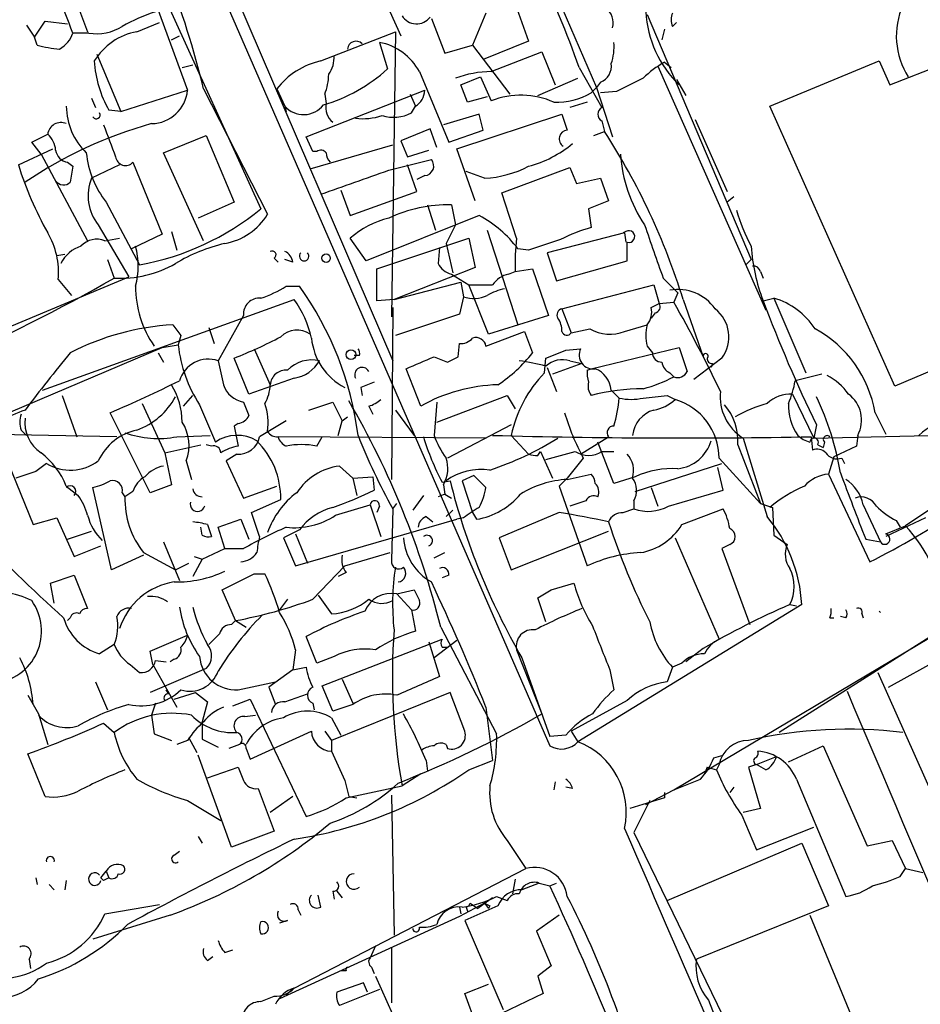
# Model space of a CAD drawing. Extents: x 6 to 876, y 6 to 898.
# Drawn here: x 387 to 444, y 739 to 802 of the extents above; entities that cross this region are included whole.
import ezdxf

# ---------------------------------------------------------------- set-up
doc = ezdxf.new("R2010")
doc.units = 0
doc.header["$MEASUREMENT"] = 0
doc.layers.add('MAIN', color=5, linetype='CONTINUOUS')

msp = doc.modelspace()

# ---------------------------------------------------------------- linework, layer by layer
at = {"layer": 'MAIN'}
for p, q in [((405.2993, 839.3006), (423.418, 797.4753)), ((395.3087, 815.34), (410.464, 780.1186)), ((393.954, 806.7886), (397.4253, 797.306)), ((394.208, 807.0426), (402.082, 789.7706)), ((409.1093, 804.926), (410.972, 800.7773)), ((399.796, 803.0633), (420.4547, 755.65)), ((418.2533, 802.8093), (419.1, 800.4386)), ((390.5673, 802.386), (391.0753, 801.0313)), ((416.3907, 802.2166), (415.544, 800.1846)), ((426.6353, 802.132), (433.2393, 786.5533)), ((387.6887, 800.6926), (388.366, 801.7086)), ((388.366, 801.7086), (389.8053, 801.5393)), ((394.208, 801.0313), (395.6473, 801.624)), ((412.9193, 801.878), (413.766, 799.6766)), ((428.244, 801.37), (428.498, 801.624)), ((442.0447, 797.6446), (452.0353, 801.5393)), ((387.1807, 801.4546), (387.6887, 800.6926)), ((391.16, 800.9466), (390.144, 800.9466)), ((405.892, 799.1686), (410.6333, 801.0313)), ((410.6333, 801.0313), (410.3793, 782.9126)), ((427.736, 801.2006), (427.5667, 800.5233)), ((387.858, 800.1846), (387.6887, 800.6926)), ((396.4093, 800.5233), (396.9173, 800.7773)), ((409.6173, 800.354), (410.1253, 798.6606)), ((419.1, 800.4386), (416.2213, 799.2533)), ((413.766, 799.6766), (415.544, 800.1846)), ((415.544, 800.1846), (417.9147, 797.052)), ((416.7293, 798.4913), (419.9467, 799.7613)), ((419.9467, 799.7613), (420.7933, 797.6446)), ((391.668, 799.592), (393.192, 795.9513)), ((427.736, 799.084), (428.1593, 798.7453)), ((434.4247, 796.29), (441.3673, 799.1686)), ((441.3673, 799.1686), (442.0447, 797.6446)), ((397.0867, 798.7453), (397.764, 798.9146)), ((412.1573, 798.4913), (414.02, 794.004)), ((422.3173, 798.7453), (423.7567, 796.2053)), ((427.3127, 798.83), (434.1707, 783.336)), ((414.782, 797.6446), (416.052, 798.1526)), ((416.052, 798.1526), (416.7293, 796.6286)), ((419.6927, 796.9673), (422.2327, 798.068)), ((423.672, 797.814), (423.418, 797.4753)), ((428.498, 797.9833), (429.0907, 796.9673)), ((393.192, 795.9513), (397.4253, 797.306)), ((398.4413, 797.3906), (402.5053, 789.432)), ((403.098, 797.3906), (403.606, 796.29)), ((404.9607, 794.3426), (412.496, 797.306)), ((415.2053, 796.544), (414.782, 797.6446)), ((423.0793, 797.1366), (423.418, 797.4753)), ((423.418, 797.4753), (424.434, 794.3426)), ((424.688, 797.2213), (423.672, 797.1366)), ((391.3293, 796.798), (391.5833, 796.2053)), ((403.352, 796.798), (403.606, 796.29)), ((406.146, 797.052), (406.2307, 796.4593)), ((411.5647, 797.052), (411.9033, 796.29)), ((416.4753, 796.8826), (415.2053, 796.544)), ((422.8253, 796.544), (421.7247, 796.2053)), ((393.192, 795.9513), (392.43, 796.036)), ((403.606, 796.29), (403.6907, 795.9513)), ((411.6493, 795.8666), (411.9033, 796.29)), ((442.3833, 778.51), (434.4247, 796.29)), ((415.9673, 795.782), (413.6813, 795.1046)), ((414.528, 793.5806), (421.2167, 795.782)), ((416.2213, 794.766), (415.9673, 795.782)), ((423.7567, 795.3586), (423.926, 794.6813)), ((429.6833, 795.4433), (431.7153, 790.8713)), ((412.8347, 794.8506), (410.972, 794.0886)), ((413.258, 793.6653), (412.8347, 794.8506)), ((414.02, 794.004), (416.2213, 794.766)), ((423.2487, 794.4273), (423.926, 794.6813)), ((388.112, 793.242), (387.5193, 794.004)), ((395.9013, 793.3266), (398.6107, 794.4273)), ((398.6107, 794.4273), (400.3887, 790.194)), ((405.384, 793.4113), (404.9607, 794.3426)), ((410.972, 794.0886), (411.3953, 793.0726)), ((386.6727, 792.5646), (388.874, 793.5806)), ((405.2147, 792.3106), (410.464, 793.8346)), ((405.638, 793.4113), (405.384, 793.4113)), ((411.3953, 793.0726), (412.75, 793.496)), ((415.7133, 790.2786), (414.528, 793.5806)), ((388.112, 793.242), (391.0753, 787.7386)), ((398.4413, 787.7386), (395.9013, 793.3266)), ((410.21, 792.226), (412.9193, 792.9033)), ((389.8053, 792.734), (390.144, 792.48)), ((393.1073, 792.5646), (391.3293, 791.718)), ((393.954, 792.734), (395.8167, 788.162)), ((411.988, 790.8713), (411.3953, 792.5646)), ((416.306, 791.718), (415.1207, 792.1413)), ((417.4067, 790.7866), (421.7247, 792.3953)), ((421.7247, 792.3953), (422.148, 791.3793)), ((412.496, 791.8873), (411.988, 791.6333)), ((422.148, 791.3793), (423.672, 791.718)), ((423.672, 791.718), (424.18, 790.2786)), ((407.162, 790.956), (407.7547, 789.3473)), ((407.7547, 789.3473), (411.988, 790.8713)), ((418.338, 787.908), (417.4067, 790.7866)), ((424.18, 790.2786), (422.91, 789.7706)), ((432.1387, 790.5326), (431.7153, 790.194)), ((392.2607, 790.194), (394.3773, 786.2146)), ((400.3887, 790.194), (398.1027, 789.178)), ((412.6653, 790.0246), (413.1733, 788.416)), ((414.1893, 790.0246), (414.4433, 788.7546)), ((422.91, 789.7706), (423.0793, 788.5853)), ((415.9673, 789.3473), (408.7707, 786.4686)), ((391.7527, 788.7546), (393.7, 785.4526)), ((414.4433, 788.7546), (413.8507, 787.5693)), ((416.4753, 788.416), (418.4227, 782.4046)), ((392.176, 787.7386), (393.1073, 787.908)), ((395.8167, 788.162), (393.8693, 787.2306)), ((396.4093, 788.3313), (396.748, 787.146)), ((408.7707, 786.4686), (407.7547, 787.908)), ((409.448, 785.9606), (415.29, 787.908)), ((415.29, 787.908), (415.7133, 786.0453)), ((425.196, 788.2466), (420.2853, 786.9766)), ((425.2807, 788.3313), (425.1113, 788.2466)), ((425.196, 788.2466), (425.2807, 787.654)), ((413.4273, 787.3153), (413.3427, 786.2993)), ((413.8507, 787.5693), (414.274, 785.7066)), ((419.1, 787.146), (418.4227, 787.2306)), ((389.128, 786.8073), (389.636, 786.892)), ((392.3453, 786.5533), (392.7687, 785.368)), ((402.9287, 786.638), (403.1827, 786.384)), ((404.114, 786.384), (403.606, 786.5533)), ((420.2853, 786.9766), (420.878, 785.1986)), ((432.9007, 786.2146), (433.2393, 786.5533)), ((409.448, 783.9286), (409.448, 785.9606)), ((415.7133, 786.0453), (410.5487, 784.0133)), ((418.2533, 785.7913), (419.354, 785.9606)), ((419.354, 785.9606), (420.37, 782.9973)), ((420.878, 785.1986), (425.3653, 786.4686)), ((370.7553, 775.8853), (393.7, 785.4526)), ((389.2127, 785.2833), (390.0593, 784.2673)), ((414.1893, 785.622), (415.29, 784.9446)), ((417.83, 785.622), (418.2533, 785.7913)), ((427.6513, 785.368), (428.5827, 784.4366)), ((433.832, 785.7913), (434.0013, 785.368)), ((403.6907, 784.86), (404.5373, 784.86)), ((410.5487, 784.0133), (414.782, 785.114)), ((414.782, 785.114), (414.9513, 784.1826)), ((416.56, 781.812), (415.29, 784.9446)), ((421.2167, 783.4206), (427.0587, 784.9446)), ((427.0587, 784.9446), (427.3973, 783.7593)), ((388.1967, 778.256), (404.1987, 784.0133)), ((410.5487, 784.0133), (409.448, 783.9286)), ((414.9513, 784.1826), (414.6973, 783.082)), ((428.5827, 784.4366), (428.3287, 783.844)), ((428.9213, 784.0133), (430.1913, 780.3726)), ((434.0013, 783.9286), (434.6787, 784.098)), ((434.6787, 784.098), (436.7107, 779.3566)), ((410.464, 783.5053), (410.3793, 772.5833)), ((421.2167, 783.4206), (421.8093, 781.8966)), ((426.8893, 783.5053), (427.3973, 783.7593)), ((427.3973, 783.7593), (428.3287, 783.844)), ((400.9813, 782.9973), (399.3727, 780.1186)), ((414.6973, 783.082), (410.6333, 781.7273)), ((420.37, 782.9973), (416.56, 781.812)), ((427.1433, 783.1666), (426.8893, 782.828)), ((396.494, 782.4046), (397.002, 781.7273)), ((398.78, 782.2353), (399.1187, 781.2193)), ((421.8093, 781.8966), (422.9947, 782.1506)), ((425.196, 781.9813), (426.6353, 782.4046)), ((397.002, 781.7273), (396.8327, 781.1346)), ((416.3907, 781.05), (418.846, 781.9813)), ((418.846, 781.9813), (419.354, 780.6266)), ((373.4647, 771.4826), (395.8167, 780.9653)), ((395.8167, 780.9653), (396.8327, 781.1346)), ((401.6587, 780.8806), (402.6747, 778.5946)), ((414.6127, 780.3726), (414.6973, 781.2193)), ((421.4707, 780.796), (422.402, 780.8806)), ((423.0793, 779.6106), (428.6673, 780.9653)), ((426.6353, 781.05), (426.974, 780.6266)), ((448.7333, 781.2193), (442.3833, 778.51)), ((395.5627, 780.6266), (395.9013, 780.034)), ((401.32, 778.002), (400.3887, 780.288)), ((408.3473, 780.4573), (408.0087, 780.4573)), ((413.0887, 780.3726), (413.9353, 780.034)), ((420.116, 779.3566), (420.2007, 780.288)), ((431.3767, 780.288), (429.5987, 778.9333)), ((412.242, 777.24), (411.3107, 779.6106)), ((420.2853, 779.6953), (420.878, 778.1713)), ((422.4867, 779.9493), (420.624, 779.272)), ((421.7247, 780.1186), (422.4867, 779.9493)), ((422.8253, 779.526), (423.0793, 779.6106)), ((430.784, 779.9493), (430.6993, 779.6953)), ((404.1987, 779.018), (401.32, 778.002)), ((428.0747, 779.3566), (428.3287, 779.1026)), ((437.7267, 779.272), (436.0333, 778.8486)), ((408.432, 778.4253), (408.5167, 777.9173)), ((389.4667, 777.9173), (390.398, 775.2926)), ((397.1713, 777.24), (397.764, 777.9173)), ((413.258, 776.224), (417.7453, 777.9173)), ((417.7453, 777.9173), (418.2533, 777.0706)), ((424.3493, 778.256), (424.8573, 777.748)), ((427.9053, 777.9173), (428.4133, 777.6633)), ((435.864, 778.002), (437.2187, 775.208)), ((394.5467, 777.4093), (395.986, 774.2766)), ((398.1873, 777.3246), (399.2033, 774.954)), ((405.13, 776.986), (406.654, 777.494)), ((406.654, 777.494), (407.2467, 776.3086)), ((408.94, 777.24), (409.194, 776.732)), ((413.258, 777.494), (413.0887, 775.3773)), ((395.0547, 771.7366), (392.5147, 776.8166)), ((407.2467, 776.3086), (407.5853, 776.5626)), ((410.6333, 776.986), (411.8187, 775.3773)), ((441.1133, 776.8166), (441.7907, 775.462)), ((400.6427, 776.1393), (400.3887, 775.97)), ((400.3887, 775.97), (400.6427, 774.7)), ((406.9927, 775.3773), (407.2467, 776.3086)), ((417.9993, 776.0546), (413.9353, 773.938)), ((437.388, 776.0546), (437.2187, 775.208)), ((392.938, 775.2926), (383.8787, 775.462)), ((386.842, 775.716), (387.1807, 775.3773)), ((396.748, 775.2926), (398.8647, 775.3773)), ((416.3907, 775.208), (403.1827, 775.2926)), ((405.638, 774.7), (405.9767, 775.2926)), ((417.9993, 775.3773), (419.1, 774.192)), ((422.402, 774.192), (424.18, 775.2926)), ((437.0493, 775.2926), (437.134, 774.446)), ((437.2187, 775.208), (448.4793, 775.462)), ((440.0127, 775.3773), (439.928, 774.7)), ((395.986, 774.2766), (398.272, 774.7846)), ((398.9493, 774.7), (398.6107, 774.7846)), ((424.5187, 772.3293), (423.5027, 774.954)), ((432.3927, 774.7846), (433.832, 771.0593)), ((432.7313, 775.208), (434.2553, 770.2126)), ((437.4727, 774.7846), (437.8113, 774.6153)), ((437.896, 774.954), (437.8113, 774.6153)), ((439.928, 774.7), (438.4887, 774.0226)), ((395.986, 774.2766), (396.4093, 772.2446)), ((400.558, 774.192), (399.8807, 773.7686)), ((419.6927, 774.1073), (419.862, 774.3613)), ((419.862, 774.3613), (420.624, 772.668)), ((423.7567, 774.3613), (424.5187, 774.3613)), ((438.4887, 774.0226), (438.15, 772.922)), ((385.9953, 773.684), (387.604, 769.7046)), ((397.3407, 773.7686), (397.6793, 772.5833)), ((399.8807, 773.7686), (400.9813, 771.398)), ((407.0773, 773.43), (407.924, 772.668)), ((422.5713, 773.938), (421.5553, 772.668)), ((425.8733, 771.8213), (431.3767, 773.5993)), ((431.2073, 773.938), (433.832, 771.0593)), ((438.9967, 773.938), (439.166, 773.5993)), ((387.7733, 773.0913), (386.5033, 772.668)), ((407.924, 772.668), (409.194, 772.7526)), ((409.194, 772.7526), (409.2787, 771.906)), ((415.6287, 772.8373), (414.8667, 772.4986)), ((415.6287, 772.8373), (416.3907, 772.0753)), ((421.5553, 772.5833), (423.0793, 772.922)), ((425.8733, 772.7526), (424.5187, 772.3293)), ((431.4613, 771.906), (431.1227, 773.3453)), ((438.15, 772.922), (440.7747, 767.334)), ((389.7207, 772.16), (390.4827, 771.5673)), ((396.4093, 772.2446), (395.0547, 771.7366)), ((400.9813, 771.398), (403.098, 772.16)), ((407.924, 772.668), (408.178, 771.5673)), ((413.5967, 772.414), (414.1047, 772.4986)), ((413.6813, 772.2446), (413.766, 771.652)), ((414.8667, 772.4986), (415.544, 770.4666)), ((421.5553, 772.668), (421.0473, 772.16)), ((421.0473, 772.16), (422.8253, 767.08)), ((392.5993, 766.826), (391.414, 772.0753)), ((393.2767, 771.7366), (393.446, 771.4826)), ((393.954, 771.8213), (393.446, 771.4826)), ((412.4113, 771.5673), (411.734, 770.636)), ((413.766, 771.652), (413.3427, 771.4826)), ((413.766, 771.652), (414.1893, 771.398)), ((426.8893, 772.0753), (427.3127, 770.89)), ((427.99, 770.89), (431.4613, 771.906)), ((401.4893, 770.4666), (403.352, 771.3133)), ((406.8233, 770.2973), (409.0247, 770.9746)), ((409.0247, 770.9746), (409.702, 768.9426)), ((409.6173, 770.89), (409.448, 770.4666)), ((410.464, 770.7206), (410.718, 771.0593)), ((422.7407, 771.2286), (421.7247, 770.89)), ((425.7887, 771.2286), (425.7887, 770.7206)), ((433.832, 771.0593), (434.594, 770.8053)), ((440.3513, 770.9746), (441.452, 768.604)), ((445.6853, 771.398), (443.0607, 769.62)), ((401.9973, 768.9426), (401.4893, 770.4666)), ((410.464, 770.7206), (410.3793, 767.4186)), ((413.8507, 770.2126), (414.274, 770.636)), ((415.544, 770.4666), (415.798, 770.0433)), ((421.0473, 770.4666), (417.2373, 768.858)), ((425.1113, 770.4666), (425.7887, 770.7206)), ((428.8367, 769.7046), (431.4613, 770.7206)), ((434.594, 770.8053), (434.6787, 769.0273)), ((387.604, 769.7046), (389.128, 770.128)), ((389.128, 770.128), (390.2287, 767.6726)), ((398.6953, 769.7046), (398.9493, 768.9426)), ((399.3727, 769.5353), (400.812, 770.0433)), ((400.812, 770.0433), (401.32, 768.7733)), ((404.2833, 767.08), (414.528, 770.0433)), ((412.5807, 770.2126), (413.004, 769.874)), ((414.9513, 770.128), (414.528, 770.0433)), ((444.3307, 770.128), (441.7907, 768.9426)), ((441.7907, 769.112), (443.0607, 769.62)), ((442.468, 769.9586), (442.722, 769.5353)), ((389.8053, 768.7733), (391.3293, 769.2813)), ((398.3567, 769.0273), (398.272, 769.5353)), ((399.796, 768.1806), (399.3727, 769.5353)), ((404.5373, 769.366), (403.5213, 768.858)), ((404.2833, 769.112), (405.0453, 767.2493)), ((417.9993, 766.826), (424.18, 769.2813)), ((434.6787, 769.0273), (435.5253, 768.4346)), ((390.2287, 767.6726), (391.922, 768.35)), ((395.9013, 768.604), (396.9173, 766.1486)), ((403.5213, 768.858), (404.2833, 767.08)), ((417.2373, 768.858), (417.9993, 766.826)), ((428.4133, 768.858), (431.2073, 762.4233)), ((431.8847, 768.4346), (431.3767, 768.1806)), ((440.5207, 768.7733), (441.452, 768.604)), ((394.6313, 767.7573), (392.5993, 766.826)), ((394.6313, 767.9266), (396.6633, 766.826)), ((398.3567, 767.5033), (399.796, 768.1806)), ((399.796, 768.1806), (400.9813, 768.1806)), ((407.416, 767.08), (410.2947, 767.9266)), ((413.0887, 767.588), (413.766, 767.9266)), ((431.3767, 768.1806), (433.1547, 763.3546)), ((396.6633, 766.826), (397.51, 767.2493)), ((398.3567, 767.5033), (397.764, 766.4026)), ((397.8487, 767.6726), (398.3567, 767.5033)), ((388.7047, 765.9793), (390.2287, 766.4873)), ((390.2287, 766.4873), (391.0753, 764.3706)), ((401.6587, 766.572), (402.336, 766.572)), ((405.384, 764.9633), (407.416, 767.08)), ((407.5007, 766.6566), (406.9927, 766.4026)), ((414.02, 766.4873), (413.5967, 766.318)), ((388.9587, 764.7093), (388.7047, 765.9793)), ((420.5393, 765.556), (421.9787, 765.9793)), ((428.3287, 752.856), (450.2573, 765.8946)), ((450.5113, 766.318), (435.0173, 756.4966)), ((400.4733, 763.6086), (399.6267, 765.556)), ((405.7227, 765.2173), (406.5693, 764.032)), ((410.718, 765.302), (411.8187, 765.556)), ((410.718, 765.302), (411.6493, 764.286)), ((403.7753, 764.9633), (403.2673, 764.286)), ((420.2007, 763.524), (419.6927, 765.048)), ((436.4567, 764.6246), (422.2327, 755.904)), ((435.6947, 764.6246), (436.118, 764.54)), ((411.6493, 764.286), (411.9033, 762.9313)), ((440.2667, 764.032), (440.3513, 763.778)), ((441.452, 764.1166), (441.3673, 764.2013)), ((389.9747, 763.778), (389.8053, 763.6086)), ((400.2193, 763.3546), (400.4733, 763.6086)), ((400.4733, 763.6086), (401.1507, 763.1853)), ((438.2347, 763.778), (438.4887, 763.778)), ((439.2507, 763.778), (438.912, 763.8626)), ((413.512, 763.1853), (417.068, 756.412)), ((395.0547, 761.6613), (397.4253, 762.6773)), ((405.638, 760.8993), (404.9607, 762.5926)), ((405.9767, 759.46), (413.5967, 762.4233)), ((412.75, 762.254), (413.4273, 760.0526)), ((414.528, 762.3386), (413.0887, 761.238)), ((392.7687, 762.0846), (391.8373, 761.492)), ((395.224, 760.8146), (395.0547, 761.6613)), ((404.2833, 761.746), (404.114, 760.476)), ((413.5967, 761.9153), (413.9353, 761.9153)), ((418.338, 761.746), (418.5073, 761.492)), ((418.338, 761.746), (419.9467, 757.682)), ((430.1913, 761.8306), (429.0907, 760.984)), ((395.3933, 761.0686), (396.0707, 760.984)), ((396.5787, 761.1533), (396.3247, 760.984)), ((406.7387, 761.3226), (405.638, 760.8993)), ((418.6767, 761.238), (420.4547, 756.2426)), ((428.8367, 760.8993), (428.244, 760.6453)), ((441.96, 759.3753), (445.3467, 761.238)), ((393.7847, 760.8146), (394.3773, 760.3066)), ((398.6107, 760.5606), (395.0547, 759.0366)), ((395.224, 760.8146), (396.748, 758.1053)), ((404.114, 760.476), (402.59, 759.3753)), ((404.114, 760.476), (404.9607, 760.6453)), ((424.2647, 760.476), (424.5187, 759.206)), ((428.244, 760.6453), (427.9053, 759.714)), ((441.2827, 760.3066), (450.4267, 739.8173)), ((391.5833, 759.714), (392.3453, 757.936)), ((400.6427, 759.206), (403.0133, 759.714)), ((407.2467, 759.8833), (407.924, 758.3593)), ((396.24, 758.952), (396.0707, 759.206)), ((396.5787, 758.6133), (397.9333, 759.0366)), ((397.9333, 759.0366), (398.6953, 758.444)), ((402.59, 759.3753), (403.0133, 758.2746)), ((406.654, 757.8513), (405.9767, 759.46)), ((414.1047, 759.0366), (406.5693, 755.9886)), ((415.036, 756.5813), (414.1047, 759.0366)), ((395.3933, 758.3593), (395.1393, 757.5973)), ((398.6953, 758.444), (398.3567, 757.174)), ((400.304, 758.19), (401.4047, 758.6133)), ((401.4047, 758.6133), (404.9607, 751.1626)), ((403.606, 758.444), (405.0453, 758.952)), ((405.384, 758.3593), (405.4687, 757.936)), ((425.3653, 758.5286), (421.8093, 756.5813)), ((407.924, 758.2746), (406.654, 757.8513)), ((416.3907, 758.1053), (416.814, 754.7186)), ((387.9427, 757.682), (388.5353, 755.7346)), ((392.0913, 757.0893), (392.7687, 756.4966)), ((395.1393, 757.5973), (395.3087, 756.412)), ((398.3567, 757.174), (398.3567, 756.0733)), ((401.066, 757.5126), (401.7433, 757.5973)), ((406.5693, 757.428), (407.162, 756.3273)), ((401.4047, 754.8033), (405.2993, 756.5813)), ((406.146, 756.5813), (406.5693, 755.9886)), ((421.8093, 756.5813), (422.2327, 755.904)), ((395.3087, 756.412), (396.4093, 755.9886)), ((397.4253, 755.9886), (396.748, 755.7346)), ((397.51, 756.158), (398.018, 755.2266)), ((398.3567, 756.0733), (399.3727, 755.5653)), ((406.5693, 755.9886), (406.5693, 755.3113)), ((421.4707, 756.3273), (420.4547, 756.2426)), ((400.7273, 755.7346), (400.05, 755.4806)), ((401.1507, 755.4806), (401.4047, 754.8033)), ((413.8507, 755.7346), (413.9353, 755.4806)), ((435.61, 754.634), (437.8113, 755.65)), ((437.8113, 755.65), (440.6053, 749.3)), ((388.366, 752.4326), (387.2653, 755.142)), ((400.2193, 749.2153), (398.1027, 755.0573)), ((412.5807, 754.7186), (412.6653, 754.0413)), ((415.29, 754.126), (416.814, 754.7186)), ((430.8687, 754.888), (431.4613, 755.0573)), ((433.578, 754.4646), (434.848, 754.9726)), ((398.6953, 753.618), (400.6427, 754.2953)), ((430.4453, 754.2953), (430.276, 753.872)), ((430.4453, 754.2953), (431.038, 754.126)), ((431.2073, 754.4646), (431.038, 754.126)), ((433.578, 754.4646), (433.07, 754.2953)), ((433.07, 754.2953), (433.832, 751.6706)), ((434.1707, 754.126), (433.578, 754.4646)), ((407.416, 753.4486), (407.67, 752.4326)), ((412.242, 753.872), (411.0567, 753.11)), ((420.7933, 753.364), (420.7087, 752.856)), ((436.118, 753.5333), (439.2507, 746.0826)), ((401.9127, 752.9406), (402.9287, 750.2313)), ((407.5007, 752.348), (411.0567, 753.11)), ((421.894, 752.9406), (421.4707, 753.0253)), ((426.5507, 751.9246), (428.3287, 752.856)), ((432.1387, 753.0253), (431.8847, 752.6866)), ((397.4253, 752.1786), (399.542, 750.9086)), ((404.114, 752.4326), (402.6747, 751.4166)), ((407.67, 752.4326), (408.178, 752.348)), ((410.3793, 752.5173), (410.5487, 743.6273)), ((427.736, 752.348), (425.5347, 751.6706)), ((426.8047, 752.1786), (425.7887, 750.1466)), ((427.736, 752.6866), (427.736, 752.348)), ((433.832, 751.6706), (432.7313, 751.4166)), ((432.6467, 751.2473), (433.578, 749.046)), ((402.9287, 750.2313), (400.2193, 749.2153)), ((433.578, 749.046), (437.2187, 750.4853)), ((398.1027, 749.8926), (398.3567, 749.4693)), ((417.7453, 749.6386), (418.9307, 747.8606)), ((425.7887, 750.1466), (432.562, 736.1766)), ((440.6053, 749.3), (442.214, 749.6386)), ((442.214, 749.6386), (443.0607, 747.8606)), ((396.5787, 748.7073), (396.9173, 748.9613)), ((427.9053, 745.8286), (436.4567, 749.4693)), ((436.4567, 749.4693), (438.15, 745.49)), ((404.1987, 740.2406), (418.9307, 747.8606)), ((442.722, 747.3526), (443.0607, 747.8606)), ((443.0607, 747.8606), (444.1613, 747.6066)), ((387.7733, 747.268), (387.858, 746.8446)), ((389.7207, 747.0986), (389.636, 746.506)), ((391.922, 747.268), (392.2607, 747.6913)), ((392.0913, 747.0986), (391.922, 747.268)), ((392.2607, 747.6913), (392.43, 747.268)), ((418.2533, 747.1833), (418.084, 746.252)), ((388.62, 746.8446), (388.9587, 746.506)), ((419.7773, 746.9293), (418.6767, 746.506)), ((419.7773, 746.9293), (420.4547, 746.76)), ((420.4547, 746.76), (420.878, 746.9293)), ((405.892, 745.4053), (405.7227, 746.1673)), ((406.654, 746.4213), (406.7387, 745.9133)), ((406.908, 746.4213), (407.2467, 745.998)), ((416.814, 745.998), (415.8827, 745.3206)), ((417.068, 746.0826), (417.7453, 745.8286)), ((392.176, 744.982), (395.6473, 745.5746)), ((404.4527, 745.236), (404.622, 744.8973)), ((416.306, 745.6593), (414.6973, 744.8126)), ((414.6973, 745.4053), (414.782, 744.982)), ((417.1527, 745.49), (415.036, 744.5586)), ((415.1207, 745.4053), (415.2053, 745.1513)), ((415.3747, 745.6593), (415.8827, 745.3206)), ((416.306, 745.6593), (416.56, 745.3206)), ((416.6447, 745.49), (416.56, 745.3206)), ((438.15, 745.49), (429.768, 742.1033)), ((396.3247, 744.8973), (391.414, 743.3733)), ((414.6973, 744.8126), (403.2673, 739.5633)), ((421.0473, 744.8973), (419.608, 743.8813)), ((436.9647, 744.8973), (457.3693, 695.3673)), ((403.7753, 744.5586), (403.2673, 744.3893)), ((415.036, 744.5586), (417.4913, 738.886)), ((419.608, 743.8813), (420.5393, 741.68)), ((399.796, 742.5266), (400.304, 742.696)), ((409.3633, 742.95), (409.0247, 742.188)), ((410.3793, 742.8653), (410.3793, 739.3093)), ((387.35, 742.1033), (387.4347, 741.5106)), ((398.6953, 742.0186), (399.034, 742.2726)), ((409.1093, 741.5953), (409.2787, 741.172)), ((420.5393, 741.68), (419.6927, 741.0026)), ((407.5007, 741.3413), (407.162, 741.3413)), ((409.3633, 741.0026), (413.258, 732.3666)), ((419.6927, 741.0026), (420.0313, 739.902)), ((404.1987, 740.2406), (403.6907, 739.8173)), ((408.6013, 740.5793), (406.908, 739.9866)), ((408.8553, 739.9866), (408.6013, 740.5793)), ((415.036, 739.902), (416.56, 740.4946)), ((402.082, 739.394), (402.9287, 739.7326)), ((409.6173, 740.156), (407.0773, 739.14)), ((415.798, 737.87), (415.036, 739.902)), ((420.0313, 739.902), (415.798, 737.87)), ((430.53, 739.4786), (432.1387, 735.4146))]:
    msp.add_line(p, q, dxfattribs=at)
for centre, radius in [((406.2306, 786.638), 0.2677), ((407.8075, 780.5103), 0.3085)]:
    msp.add_circle(centre, radius, dxfattribs=at)
for centre, radius, start, end in [((338.9087, 782.8772), 61.2762, 13.700833, 28.147708), ((370.3956, 780.6716), 54.9775, 19.192767, 26.473887), ((-245.3466, 548.2235), 683.8986, 21.6868196, 21.9160087), ((399.1491, 790.8946), 12.0091, 108.224782, 119.274535), ((423.206, 801.5815), 1.2633, 346.438992, 50.431362), ((433.5919, 802.6924), 7.0521, 183.179199, 225.707802), ((429.2594, 801.7933), 1.1001, 157.369719, 202.630281), ((447.2686, 800.7503), 4.8019, 155.723128, 212.749851), ((411.9739, 802.5977), 1.0697, 210.967431, 323.580018), ((388.358, 801.5742), 1.8931, 299.747509, 340.638536), ((391.6679, 803.9103), 3.0069, 260.27548, 302.346531), ((394.9168, 797.0986), 3.996, 100.216871, 148.800919), ((408.1356, 799.8672), 0.5539, 46.535908, 173.427935), ((408.9292, 796.7525), 3.6666, 28.308905, 79.183467), ((421.3881, 800.0575), 3.1446, 340.33539, 5.410361), ((389.9229, 807.6805), 7.7751, 254.598685, 265.384884), ((398.5518, 799.5607), 7.064, 183.181945, 209.931704), ((406.9316, 794.4507), 4.8311, 102.426669, 142.516228), ((404.8909, 799.3943), 1.8513, 324.604076, 3.499497), ((430.206, 794.3794), 5.3136, 117.700284, 136.037773), ((403.1247, 806.3506), 10.3993, 286.402661, 312.313197), ((416.7669, 791.904), 6.5874, 90.327038, 110.654587), ((423.2431, 798.8453), 1.1169, 292.581589, 7.925512), ((402.183, 798.505), 4.221, 339.864971, 357.515164), ((637.2145, 374.31), 473.3091, 116.451819, 116.680996), ((395.1054, 797.5186), 2.3296, 270.833808, 354.763932), ((411.2942, 797.3262), 1.202, 300.447902, 359.037056), ((420.8255, 801.1148), 4.5723, 268.53621, 299.533186), ((418.6203, 791.9437), 5.0521, 65.583358, 111.980837), ((393.9111, 796.332), 4.1906, 180.574251, 225.821797), ((404.798, 797.3674), 1.6067, 222.109137, 321.836965), ((407.3815, 796.202), 1.1792, 167.396884, 231.905542), ((423.9825, 795.7819), 0.4798, 118.071082, 241.923298), ((389.382, 794.4061), 0.8533, 66.613613, 172.870819), ((391.6257, 795.7397), 0.2466, 210.97172, 30.963757), ((408.5591, 799.4225), 3.9223, 263.179562, 288.239086), ((410.5026, 798.1515), 2.5565, 253.737823, 296.650246), ((675.3858, 879.9239), 267.7346, 198.316967, 198.54615), ((402.6233, 768.4849), 27.7333, 105.655711, 124.047446), ((900.4554, 984.5822), 542.5273, 200.441444, 200.670634), ((421.5977, 794.2156), 0.552, 94.405074, 237.519254), ((387.5613, 771.15), 43.3141, 17.276123, 32.906576), ((261.0273, 1048.2579), 283.9811, 296.450469, 296.679652), ((387.5763, 793.3975), 1.4703, 3.841292, 49.28881), ((389.9323, 793.623), 0.898, 188.130102, 261.869898), ((405.8959, 793.0997), 0.4044, 34.126202, 129.613322), ((417.2343, 799.5333), 7.2959, 284.816231, 309.693157), ((396.9355, 793.913), 5.9737, 185.633479, 218.503724), ((393.4854, 793.1691), 0.6394, 188.68008, 317.122972), ((407.1862, 793.3854), 0.9573, 183.521453, 222.879217), ((412.4567, 792.4999), 0.6138, 273.670654, 41.089329), ((433.9416, 793.7959), 9.0166, 183.521951, 213.994438), ((409.0137, 799.6408), 23.4349, 197.574872, 209.091602), ((644.0632, 749.6464), 257.5067, 170.424926, 170.654106), ((27.051, 1870.9639), 1144.7647, 289.3254451, 289.554628), ((415.9612, 798.4856), 6.7764, 272.91662, 297.593617), ((389.5466, 791.9203), 0.6257, 216.446822, 313.173684), ((394.0338, 790.5925), 2.9293, 157.40496, 218.858663), ((391.3072, 802.9913), 17.0553, 280.37026, 309.179851), ((414.0038, 781.1214), 8.9052, 88.806403, 115.215438), ((445.5134, 793.7331), 13.8116, 197.038894, 207.292497), ((399.0872, 791.502), 3.996, 280.216871, 328.800919), ((411.5038, 783.6683), 5.6596, 103.214898, 131.485824), ((412.4653, 782.8024), 7.4229, 36.623822, 61.849962), ((425.7265, 778.9511), 9.9913, 105.364059, 117.377539), ((425.4714, 788.0112), 0.3726, 253.456871, 120.784428), ((1273.6846, 1083.3778), 896.9851, 199.1752959, 199.4044852), ((384.2819, 785.7152), 4.9497, 354.994109, 30.758883), ((391.6523, 786.4966), 1.3479, 67.13686, 137.913891), ((429.9513, 786.3832), 11.713, 172.519981, 182.896604), ((589.4384, 279.4926), 535.4691, 108.319515, 108.548701), ((391.2489, 785.4283), 2.0601, 106.842832, 154.988651), ((389.4673, 786.13), 4.8261, 344.742799, 15.257201), ((402.2221, 777.0862), 10.7602, 103.030537, 121.105028), ((129.0153, 787.0613), 296.3506, 359.885409, 0.114591), ((445.5317, 788.2789), 12.3238, 184.089658, 200.67097), ((402.8016, 786.8496), 0.2468, 300.991622, 120.93987), ((403.3039, 786.3055), 0.8139, 5.534773, 68.212969), ((404.8336, 786.7649), 0.2993, 134.986464, 45), ((393.1434, 792.4099), 7.0519, 266.95416, 299.943311), ((414.4998, 786.8778), 1.2937, 206.563071, 256.111999), ((433.3917, 785.6812), 0.4539, 14.039305, 98.578205), ((323.4225, 908.5155), 141.3301, 289.603483, 299.384512), ((418.1691, 784.0128), 1.6446, 101.899604, 145.486632), ((400.7128, 784.8208), 6.5896, 179.65916, 214.906045), ((399.8938, 790.7968), 7.0471, 288.089912, 302.601082), ((387.5609, 772.7175), 20.872, 7.321342, 35.574535), ((416.052, 1165.9442), 381.0004, 269.885409, 270.114592), ((418.1546, 781.5434), 3.1999, 100.417271, 121.654071), ((428.5891, 781.7673), 2.8849, 34.965337, 100.271096), ((401.9973, 783.082), 1.0195, 85.234491, 184.765509), ((398.6116, 780.0345), 6.859, 12.833331, 35.456206), ((415.6037, 786.1962), 2.1167, 252.047841, 294.316486), ((433.3949, 779.6254), 4.6532, 32.866324, 73.984582), ((421.2872, 783.0397), 0.3874, 100.48609, 213.119959), ((425.6614, 783.209), 1.2631, 320.444741, 13.566481), ((427.0727, 783.5476), 0.3875, 280.497939, 33.11188), ((345.5993, 737.0175), 95.0625, 25.652582, 29.510732), ((429.5712, 781.6389), 2.2549, 323.195658, 52.198558), ((520.867, 816.6252), 92.8155, 200.62654, 205.919644), ((419.7033, 781.9888), 1.5134, 359.71606, 33.677467), ((397.3797, 766.3161), 16.1129, 93.151052, 117.359405), ((424.2673, 784.3016), 2.4993, 239.390091, 291.813755), ((429.3042, 781.7273), 2.7535, 165.760371, 194.239629), ((433.7342, 775.5735), 7.4831, 9.562393, 61.513282), ((388.6721, 809.8376), 31.7877, 291.628634, 297.504016), ((404.3868, 780.5901), 1.476, 55.880343, 134.514152), ((409.2297, 781.9322), 3.9482, 185.438543, 242.65288), ((414.7942, 782.2048), 0.9903, 264.384402, 319.217958), ((415.7556, 780.951), 0.6428, 8.860018, 109.218538), ((421.5313, 782.0673), 0.3261, 195.289016, 328.448878), ((405.4296, 782.0453), 8.645, 186.046992, 213.097246), ((407.8821, 780.5844), 0.4823, 344.718831, 37.891655), ((423.1911, 780.4828), 0.8837, 153.246477, 279.259804), ((809.906, 907.1981), 401.5939, 198.320339, 198.549531), ((484.0673, 703.2671), 121.811, 140.574206, 142.75741), ((221.6894, 1224.5156), 483.6287, 293.084007, 293.313177), ((329.624, 949.5532), 189.3282, 296.443706, 296.672889), ((411.7099, 786.6993), 9.7627, 303.883767, 321.535328), ((293.8357, 1098.0419), 341.9586, 291.686824, 291.916007), ((427.5524, 780.6124), 0.5786, 178.593643, 271.416257), ((430.3465, 780.415), 0.1609, 307.88123, 195.280106), ((430.7417, 780.2457), 0.2994, 171.878017, 278.121983), ((398.7574, 778.2996), 1.9203, 71.311235, 163.387351), ((780.5417, 864.0065), 390.2909, 192.411823, 192.641006), ((405.3297, 777.976), 2.1951, 77.433823, 135.081208), ((403.8842, 781.2036), 2.2081, 278.188449, 330.568603), ((408.5167, 779.2296), 0.4708, 26.575938, 206.559608), ((414.9864, 758.1061), 22.2923, 76.472866, 80.912515), ((421.2589, 778.6162), 1.573, 72.774615, 132.27908), ((422.7291, 778.0991), 1.6278, 5.53127, 68.211663), ((428.3771, 780.1126), 0.8142, 185.539741, 248.198591), ((403.6906, 778.5101), 1.0194, 85.234025, 175.245227), ((425.8933, 773.7309), 8.0639, 135.761688, 168.219075), ((424.7714, 779.3566), 1.9535, 175.025178, 197.659526), ((423.7352, 787.9726), 9.9889, 285.361319, 297.378249), ((428.5826, 779.6953), 0.6448, 246.810744, 336.802576), ((436.5499, 776.0886), 3.4494, 33.690068, 63.939342), ((347.7472, 879.5968), 112.1066, 293.536276, 296.014663), ((392.3463, 776.1515), 4.741, 0.876217, 31.018681), ((401.2474, 779.0841), 1.6122, 197.675216, 260.499702), ((400.3028, 778.6313), 2.3722, 328.993164, 359.113543), ((493.5182, 566.95), 227.9506, 111.687966, 111.917182), ((417.4675, 767.8751), 10.7241, 91.682124, 119.160984), ((423.8411, 778.5099), 0.9651, 164.735509, 217.879149), ((430.7238, 779.6282), 5.3664, 335.576457, 351.646883), ((392.6602, 779.9938), 4.5492, 289.891213, 331.636207), ((426.3804, 765.2568), 13.0838, 89.996059, 104.613928), ((416.0456, 778.5049), 8.8441, 343.344378, 355.090506), ((425.6193, 781.1333), 3.47, 257.314663, 282.685337), ((384.8186, 1158.8298), 383.3416, 276.224364, 276.453549), ((434.3741, 777.8371), 3.1002, 173.81145, 238.00069), ((435.8045, 775.684), 2.3188, 88.529616, 131.921644), ((421.1711, 770.0578), 17.9843, 9.43713, 25.61426), ((438.2163, 776.3509), 2.0433, 331.54351, 53.906861), ((612.7953, 861.7335), 227.9506, 201.687966, 201.917182), ((398.8649, 776.1817), 3.6818, 351.402443, 19.476808), ((359.9922, 749.8447), 55.1574, 13.996588, 30.186316), ((408.5356, 778.8654), 1.675, 283.971531, 314.136456), ((426.6353, 779.526), 2.5751, 279.463785, 313.667268), ((427.2816, 773.9041), 3.9259, 0.49476, 73.245679), ((428.9209, 775.0384), 3.4811, 355.818928, 41.052612), ((437.3208, 767.1908), 10.6684, 106.698987, 118.542609), ((439.1313, 777.334), 3.5221, 178.774965, 213.748269), ((396.5685, 752.2413), 26.4958, 110.947308, 118.407744), ((388.3231, 776.224), 1.5658, 161.068631, 198.931369), ((389.3882, 776.2008), 2.3089, 173.104599, 236.446203), ((400.5642, 776.9494), 0.8139, 275.534773, 338.212969), ((435.6515, 781.0072), 14.8683, 196.370555, 208.389025), ((427.5694, 775.1812), 1.8757, 105.799797, 173.998829), ((394.7581, 774.7423), 2.76, 339.342396, 32.468804), ((656.8438, 352.451), 493.7021, 120.848174, 121.077357), ((424.5046, 775.5537), 0.4165, 88.060145, 218.812316), ((446.3989, 772.8046), 3.5815, 59.338322, 134.08254), ((394.9644, 772.2407), 3.5567, 102.278941, 154.558195), ((395.5627, 781.4732), 6.2933, 250.345686, 280.85623), ((400.5821, 772.9343), 2.4455, 59.371354, 124.320402), ((400.6773, 775.5275), 1.3407, 264.895327, 349.909585), ((403.098, 775.9699), 0.6826, 209.738635, 277.12814), ((404.0288, 775.5039), 0.8721, 194.021902, 247.18961), ((445.0629, 789.9247), 39.5712, 201.569266, 209.03244), ((428.7825, 780.3509), 17.1348, 197.169869, 207.593942), ((418.5594, 777.3522), 5.8163, 199.849372, 215.945242), ((428.731, 1205.2082), 429.9961, 268.41189, 271.10846), ((437.3691, 776.5794), 1.675, 225.863544, 256.028469), ((438.0653, 775.1233), 0.2395, 44.983084, 225), ((399.0762, 774.2512), 0.4665, 3.121239, 105.788463), ((401.2226, 771.5501), 3.2028, 100.43141, 121.649458), ((398.1195, 771.3471), 5.2326, 359.629896, 44.868375), ((404.6643, 769.6608), 5.1324, 79.063792, 100.935112), ((410.1821, 792.513), 20.3883, 288.480093, 301.921916), ((428.3048, 775.7403), 2.4952, 276.394457, 343.666959), ((437.2415, 774.9376), 0.2773, 326.504815, 176.609272), ((385.0361, 770.2692), 5.0518, 21.980007, 52.491777), ((419.5659, 775.3359), 1.2351, 247.839382, 275.892458), ((294.132, 1239.7572), 482.6591, 285.141051, 285.370234), ((422.91, 775.6311), 1.5262, 236.304726, 303.695274), ((424.201, 773.1336), 1.5735, 342.788042, 42.272219), ((437.4303, 773.7264), 0.7782, 44.989588, 112.379735), ((438.7003, 774.7423), 0.8571, 212.909535, 290.229811), ((515.1119, 603.9954), 211.6803, 126.752594, 126.981777), ((389.9792, 776.0737), 2.9084, 238.295317, 307.573997), ((396.2785, 771.3942), 2.0704, 100.496919, 138.997087), ((407.5574, 769.6479), 3.8125, 97.234437, 146.779689), ((411.9765, 773.2703), 1.9896, 328.966606, 19.608882), ((395.5115, 771.3243), 1.6349, 119.115875, 162.302058), ((416.0928, 769.3514), 3.8642, 81.788748, 125.466491), ((422.3772, 772.2703), 0.9579, 3.531189, 42.867946), ((428.2636, 767.4831), 5.7863, 86.83868, 114.399538), ((438.4253, 770.4665), 2.4709, 96.39704, 136.735009), ((787.0351, 902.8749), 371.5582, 200.458172, 201.156513), ((389.9662, 771.8128), 0.3594, 316.916663, 133.083337), ((390.8354, 775.2225), 3.1999, 280.417271, 301.654071), ((392.6586, 771.8805), 0.6346, 346.894405, 103.105595), ((456.23, 783.0437), 43.4251, 194.053876, 210.142022), ((421.9475, 766.1553), 6.44, 93.491534, 121.402278), ((422.7831, 771.7789), 0.7782, 337.620265, 45.010412), ((424.6416, 771.8833), 1.3208, 330.284712, 36.449972), ((440.4624, 763.4602), 9.5081, 113.796312, 129.420334), ((437.9242, 770.4949), 2.4741, 11.180037, 57.577297), ((386.8514, 769.0996), 4.3904, 15.83085, 34.198608), ((398.8655, 771.3135), 5.4221, 178.212829, 218.656013), ((398.3144, 772.033), 0.552, 184.405074, 274.394725), ((407.5638, 767.44), 5.3548, 126.641775, 160.85008), ((400.9169, 788.1655), 18.2836, 288.287393, 297.215475), ((415.0295, 774.6087), 4.6296, 279.555099, 320.308993), ((412.2442, 772.7521), 4.2014, 332.395041, 350.729815), ((423.2487, 770.9745), 0.5681, 63.43946, 153.425927), ((398.0603, 771.0169), 0.4717, 164.735294, 344.750207), ((409.321, 770.9323), 0.2993, 351.875312, 171.875312), ((426.711, 773.1227), 2.5731, 248.995422, 299.806196), ((440.2242, 770.3535), 1.1118, 28.851885, 110.035501), ((444.9147, 774.6264), 5.2702, 225.151444, 242.33802), ((394.4464, 771.1751), 3.4835, 194.595133, 225.544306), ((404.1902, 774.302), 4.7928, 264.017838, 303.325017), ((407.5749, 767.1749), 3.7454, 104.233629, 144.196107), ((584.7995, 516.4438), 305.2934, 123.57418, 123.803342), ((415.626, 733.2312), 37.628, 76.860026, 81.716209), ((425.0626, 769.515), 0.9528, 87.070332, 157.86583), ((427.7382, 768.7738), 4.2014, 9.270185, 27.604959), ((419.2848, 810.4545), 48.1788, 296.490221, 304.440065), ((397.4101, 765.2835), 4.6041, 73.791017, 85.591559), ((412.8828, 769.4568), 0.8139, 111.787031, 174.465227), ((466.2625, 783.5509), 44.2492, 198.004269, 206.91018), ((425.5695, 771.7013), 3.829, 279.659862, 328.569441), ((426.9738, 764.1164), 9.4965, 3.067615, 39.936663), ((436.696, 763.5858), 8.7705, 5.133805, 43.473109), ((444.0564, 824.8548), 81.8607, 222.594891, 228.254192), ((398.7801, 769.8744), 0.947, 243.443066, 280.291859), ((415.8376, 741.8547), 30.2285, 113.692999, 119.437019), ((412.6418, 768.6813), 0.3484, 288.086635, 131.416413), ((431.6729, 768.9426), 0.5504, 292.632677, 67.367323), ((441.7283, 768.7867), 0.3312, 213.474184, 79.141259), ((411.0832, 766.9065), 9.3112, 167.369009, 173.710297), ((414.6765, 769.1449), 3.5468, 184.639685, 240.301604), ((437.0194, 767.8293), 1.6121, 157.94581, 214.741908), ((400.668, 768.7481), 1.4214, 275.814476, 324.694269), ((408.6575, 767.5032), 1.4335, 169.78989, 216.1984), ((426.7458, 758.5939), 9.348, 93.273565, 114.796502), ((410.845, 767.3593), 0.4695, 172.743283, 309.145968), ((396.6875, 773.5273), 7.4641, 269.164801, 294.611353), ((146.6327, 1274.0839), 567.9847, 296.450469, 296.679643), ((388.0683, 759.7561), 15.8121, 16.007861, 25.534525), ((425.418, 764.6904), 14.9633, 171.139049, 186.424889), ((410.743, 766.6129), 0.5522, 276.207261, 43.833256), ((413.639, 766.5805), 0.3922, 346.254272, 122.672898), ((433.5358, 765.7676), 2.4428, 332.101632, 27.898368), ((397.2438, 761.7699), 4.3453, 98.804407, 162.167168), ((290.9989, 708.1487), 134.9769, 21.722537, 25.408911), ((431.4932, 768.5279), 9.8499, 194.995491, 212.262624), ((385.0217, 759.7704), 5.6861, 63.944171, 98.994838), ((410.3674, 763.5233), 1.813, 78.849358, 158.038963), ((581.3379, 849.8672), 189.3281, 206.443679, 206.672862), ((293.116, 976.9519), 246.8297, 300.851168, 301.08035), ((384.823, 762.9363), 3.323, 275.62481, 35.767376), ((395.1232, 763.4738), 1.6758, 51.982576, 98.161532), ((395.4354, 791.4485), 28.2921, 280.257226, 290.587617), ((406.2863, 768.2356), 4.2131, 273.851526, 309.040623), ((409.7701, 766.1467), 1.4455, 234.952128, 298.687329), ((411.7552, 764.7092), 0.4363, 255.951015, 22.84512), ((455.5289, 718.7397), 49.9882, 113.37689, 120.455677), ((390.3556, 763.7075), 0.3874, 56.880041, 169.51391), ((391.0076, 763.9218), 0.4539, 81.421795, 165.948448), ((393.6739, 763.6211), 0.7745, 75.38784, 161.831737), ((404.1234, 765.5529), 7.2892, 188.660465, 215.475178), ((407.5284, 766.9228), 10.0713, 194.181949, 208.711073), ((396.9586, 760.0098), 7.5276, 13.33492, 33.063083), ((416.4786, 741.0381), 24.4389, 108.594049, 118.118342), ((434.1971, 734.8336), 31.7737, 111.626615, 117.504752), ((437.3885, 764.2011), 0.9461, 333.434949, 10.320555), ((438.9117, 764.032), 0.4236, 323.157154, 36.842846), ((440.055, 764.1589), 0.2469, 329.06013, 120.959776), ((392.7504, 764.6911), 3.3269, 195.930019, 254.069981), ((389.7402, 763.27), 3.2522, 338.623885, 10.498663), ((415.6743, 750.4585), 19.0893, 135.0399, 148.645446), ((400.1841, 762.6137), 0.7418, 87.279935, 168.467387), ((432.4633, 764.554), 5.7516, 190.316251, 222.811588), ((229.7562, 931.7607), 239.4974, 314.889655, 315.118821), ((414.2975, 754.4865), 8.7776, 105.828656, 124.203503), ((450.5126, 760.0994), 40.0702, 175.825905, 190.045428), ((419.3578, 761.9823), 1.0469, 80.903886, 193.045897), ((551.3448, 812.1532), 137.1856, 200.874917, 202.129147), ((395.7999, 763.0817), 1.675, 315.863544, 346.028469), ((413.9352, 762.1693), 0.4232, 143.116564, 216.883436), ((431.9692, 760.7301), 1.8567, 114.22662, 155.77338), ((395.1814, 762.9734), 2.5712, 200.222989, 237.097949), ((396.3912, 761.756), 0.6312, 287.280921, 14.617437), ((397.8434, 761.3675), 1.1135, 313.558992, 40.089515), ((408.686, 757.5981), 4.2028, 80.726163, 117.602156), ((430.2149, 759.5965), 1.8965, 88.153753, 136.610952), ((380.5917, 757.8737), 7.0238, 3.272093, 28.619379), ((394.4862, 761.2198), 0.9197, 263.199537, 350.536654), ((400.5053, 761.5292), 2.3272, 185.093232, 273.384677), ((397.5675, 761.0385), 1.9177, 252.850045, 340.276236), ((409.1106, 761.3229), 4.2049, 189.27348, 207.59252), ((708.4026, 82.1237), 739.3227, 113.5144574, 113.7436364), ((428.427, 755.2821), 4.4625, 96.713662, 133.321988), ((394.47, 761.8638), 3.6708, 257.891725, 313.611431), ((405.5956, 758.8673), 0.5503, 112.613458, 247.386542), ((430.6963, 752.3505), 9.2283, 132.022517, 144.70844), ((6184.3636, 3196.5782), 6240.7168, 202.99017197, 203.65381932), ((683.9476, 927.6352), 341.3253, 209.633409, 209.862577), ((396.1836, 758.698), 0.2603, 77.480746, 220.60607), ((403.4932, 757.7171), 0.7356, 81.179222, 176.141365), ((409.9983, 755.3781), 3.5627, 78.345332, 125.607972), ((397.3954, 744.9996), 13.7798, 105.555761, 120.109662), ((396.4605, 751.5305), 6.188, 78.640676, 126.627122), ((400.706, 755.4172), 2.8662, 110.306405, 142.198127), ((405.0453, 754.9046), 2.9479, 58.870247, 121.129753), ((366.7321, 812.9832), 61.3777, 289.544488, 294.403913), ((389.7519, 759.2806), 2.4711, 222.935457, 287.2016), ((402.0836, 753.0241), 5.5216, 131.272901, 147.527694), ((400.3144, 760.1742), 3.6857, 224.360231, 273.789671), ((400.9659, 756.9277), 0.5935, 80.288464, 226.583937), ((403.9704, 754.2933), 3.1667, 98.153131, 152.925986), ((385.9084, 816.6795), 68.1125, 291.43762, 299.982573), ((390.3164, 745.7355), 24.0082, 21.97287, 29.841351), ((425.3653, 753.1949), 4.998, 116.131836, 141.190519), ((399.2605, 757.8185), 6.625, 191.509563, 220.30243), ((400.4605, 756.0751), 0.4326, 308.080602, 76.975604), ((406.5976, 756.6096), 1.2986, 181.248721, 268.75128), ((414.2105, 756.3061), 0.8702, 251.562969, 18.437031), ((439.4444, 727.9431), 28.7608, 83.116718, 102.805087), ((406.4657, 756.093), 10.6071, 343.666549, 1.723385), ((421.1877, 756.8687), 1.4222, 238.97475, 317.288105), ((420.5157, 751.43), 4.7922, 347.595688, 69.004551), ((433.0638, 754.0958), 1.8928, 89.812324, 168.764275), ((400.8967, 755.537), 0.2603, 347.480746, 130.60607), ((872.6786, 966.0598), 511.5396, 204.329817, 204.558994), ((413.1736, 754.1254), 1.527, 93.187323, 123.684864), ((413.5241, 755.2024), 0.6244, 58.463431, 134.208421), ((433.3664, 755.1843), 0.3223, 293.184586, 23.200924), ((433.4622, 752.4501), 2.8682, 22.188683, 85.991523), ((426.7181, 756.5402), 4.4673, 317.694476, 338.294332), ((433.6415, 754.6975), 0.2414, 127.88123, 254.749045), ((433.5922, 755.2831), 1.2936, 296.563071, 346.111999), ((405.1494, 724.6074), 31.754, 111.62711, 117.508805), ((612.5084, 838.5305), 227.997, 201.682161, 201.91132), ((400.4405, 775.3628), 25.9135, 278.338948, 304.962568), ((443.5864, 759.2496), 13.5541, 202.210539, 216.185161), ((401.1234, 765.4591), 13.7858, 239.89189, 254.439559), ((401.7597, 753.7679), 0.8413, 202.303459, 280.477836), ((420.7928, 752.6016), 1.1522, 17.110772, 53.960562), ((259.8452, 1176.5325), 455.9479, 291.686239, 291.915415), ((388.874, 756.0415), 3.6445, 261.987511, 296.193823), ((402.716, 762.0863), 11.9565, 288.37297, 312.558547), ((421.2174, 752.6496), 4.5958, 174.250579, 220.931781), ((402.5676, 759.6044), 8.7744, 285.827089, 304.208942), ((385.2792, 775.8626), 32.8763, 289.631609, 310.166277), ((9165.7405, 4519.607), 9518.6152, 203.32727315, 203.69519794), ((519.9096, 510.6808), 265.5755, 115.829765, 118.395138), ((388.7047, 748.3508), 0.2626, 345.26532, 194.73468), ((396.6633, 748.4702), 0.2517, 109.636983, 312.295124), ((392.9903, 747.2782), 0.8384, 63.734476, 150.481432), ((393.1285, 747.8183), 0.3146, 250.349851, 42.282263), ((419.4634, 745.8208), 2.1082, 7.133444, 104.636081), ((391.5318, 747.181), 0.3988, 39.995054, 348.075825), ((434.6206, 662.4884), 94.6976, 116.457251, 116.68638), ((392.6417, 747.5926), 0.3875, 236.88812, 349.502061), ((408.0003, 747.0276), 0.4945, 89.026622, 314.565763), ((439.2484, 754.8111), 8.2277, 281.892962, 294.97251), ((406.7001, 746.7523), 0.3342, 262.071139, 51.53563), ((418.6485, 744.8972), 1.609, 88.995788, 158.381098), ((419.4694, 745.9774), 1.0005, 72.075766, 164.070336), ((198.7101, 644.9243), 244.0106, 22.218043, 24.666845), ((438.7188, 749.8674), 3.822, 277.999719, 305.60634), ((405.6501, 745.8286), 0.4876, 136.005377, 299.746339), ((414.1439, 751.6703), 6.3066, 276.581181, 297.623518), ((418.4437, 745.469), 0.7855, 85.356285, 152.756461), ((369.0428, 718.8609), 59.1488, 13.873949, 27.401553), ((404.114, 745.2783), 0.3413, 352.88123, 119.742799), ((414.696, 743.9289), 1.4863, 83.404799, 165.35788), ((415.0782, 745.7018), 0.2995, 278.157154, 351.842846), ((458.8053, 830.2596), 94.6752, 243.327151, 243.556307), ((387.1585, 747.1672), 5.4726, 283.657643, 336.466119), ((403.5637, 744.9396), 0.4359, 150.941566, 299.046943), ((383.8097, 753.9578), 13.7599, 287.479592, 315.448728), ((402.8861, 744.093), 0.8898, 154.647392, 205.352608), ((402.1752, 744.093), 0.3922, 256.254272, 103.745728), ((411.9541, 744.0506), 0.2201, 180, 22.627873), ((412.4113, 746.1469), 2.0276, 262.803481, 294.68297), ((386.9992, 742.442), 0.4875, 316.005378, 119.746339), ((399.0763, 742.5689), 0.6694, 161.562344, 235.303222), ((400.9981, 743.693), 1.675, 193.971531, 224.136456), ((409.3364, 741.9301), 0.4046, 140.395708, 235.850351), ((433.0293, 741.6272), 3.2959, 171.694361, 220.685013), ((385.7235, 745.2517), 4.3605, 243.736988, 308.713983), ((407.67, 741.426), 0.1893, 116.578587, 206.578587), ((385.538, 742.6965), 3.0421, 219.814976, 322.230903), ((402.9896, 741.4217), 1.6902, 267.935112, 315.671161), ((404.6756, 738.4846), 1.8196, 105.194086, 156.002981), ((408.0505, 739.7748), 1.162, 169.497569, 213.115652), ((402.0538, 738.2369), 1.1574, 88.603905, 181.401043)]:
    msp.add_arc(centre, radius, start, end, dxfattribs=at)

doc.saveas('drawing.dxf')
